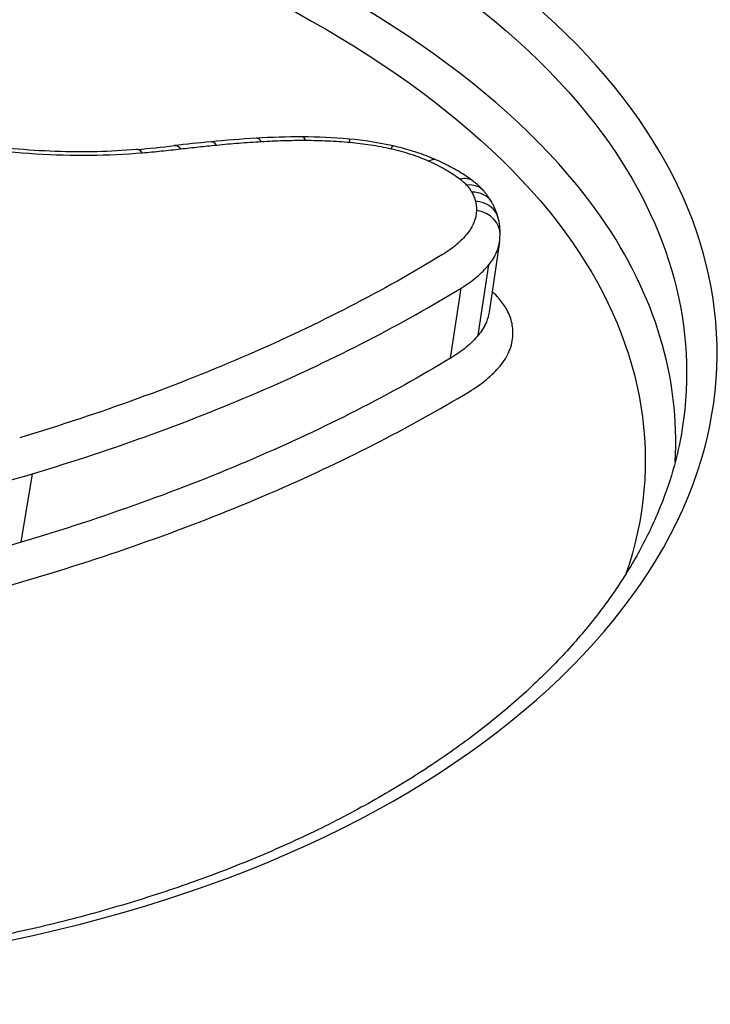
# Model space of a CAD drawing. Units: millimetres. Extents: x -3297 to 5276, y -2728 to 4196.
# Drawn here: x 1369 to 1372, y -402 to -398 of the extents above; entities that cross this region are included whole.
import ezdxf

# ---------------------------------------------------------------- set-up
doc = ezdxf.new("R2010")
doc.units = ezdxf.units.MM
doc.header["$LTSCALE"] = 100
doc.layers.add('SW_Toestellen', color=2, linetype='Continuous')

msp = doc.modelspace()

# ---------------------------------------------------------------- linework, layer by layer
at = {"layer": 'SW_Toestellen'}
for p, q in [((1371.0151, -399.2283), (1370.9769, -399.4878)), ((1370.9371, -399.5728), (1370.9757, -399.3132)), ((1370.8348, -399.6578), (1370.8737, -399.3991)), ((1369.2507, -400.3367), (1369.2922, -400.0841))]:
    msp.add_line(p, q, dxfattribs=at)
for centre, major_axis, ratio, start_param, end_param in [((1366.8205, -429.1582), (-2.971, -36.8302), 0.29651, 1.463741, 3.528787), ((1366.1852, -428.1597), (2.7338, 33.8903), 0.29651, 4.668208, 6.472402), ((1365.7093, -428.1218), (-2.7349, -33.3901), 0.297078, 1.527029, 3.16592), ((1371.0818, -400.2802), (-2.8874, 0.4168), 0.478827, 5.12095, 5.183294), ((1370.5869, -399.5641), (-1.4318, 0.2048), 0.484269, 4.99114, 5.114438), ((1370.1239, -398.9457), (-0.0061, 0.0998), 0.354953, 5.761499, 6.283185), ((1370.2878, -398.9411), (0.0004, 0.1), 0.249215, 5.781592, 6.283185), ((1370.5046, -399.3736), (-1.0523, 0.149), 0.485782, 4.823702, 4.987646), ((1370.451, -398.9486), (0.0086, 0.0996), 0.101674, 5.795621, 6.283185), ((1370.4825, -399.161), (-0.6093, 0.0862), 0.499703, 4.549126, 4.82042), ((1368.5848, -397.5847), (-2.7856, 0.3838), 0.454062, 2.034988, 2.089609), ((1371.5567, -400.873), (-4.0804, 0.5975), 0.479588, 5.186263, 5.222445), ((1369.8263, -398.9728), (-0.0116, 0.0993), 0.434001, 5.737836, 6.283185), ((1369.9592, -398.9586), (-0.0096, 0.0995), 0.405551, 5.747496, 6.283185), ((1370.6019, -398.9721), (0.0221, 0.0975), 0.153214, 0, 0.492541), ((1369.6847, -398.9872), (-0.0086, 0.0996), 0.391967, 5.749407, 6.283185), ((1370.7425, -399.018), (0.0407, 0.0914), 0.457571, 0, 0.556512), ((1370.8575, -399.0842), (0.0603, 0.0798), 0.668848, 0, 0.689872), ((1370.8815, -399.1063), (0.0755, 0.0656), 0.771578, 0, 0.841347), ((1370.9001, -399.1322), (0.0868, 0.0497), 0.824478, 0, 0.998098), ((1370.9138, -399.1656), (0.0971, 0.0239), 0.862652, 0, 1.233579), ((1370.9174, -399.1998), (0.0999, -0.0038), 0.876617, 0, 1.476597), ((1370.5436, -399.173), (0.473, -0.0424), 0.695593, 6.243912, 6.319012)]:
    msp.add_ellipse(centre, major_axis=major_axis, ratio=ratio, start_param=start_param, end_param=end_param, dxfattribs=at)
for points, knots in [([(1367.7779, -401.9506), (1368.7864, -401.9506), (1369.7283, -401.7465), (1371.1158, -401.0513), (1371.5784, -400.5781), (1371.8962, -399.6272), (1371.8112, -399.1583), (1371.1845, -398.305), (1370.6324, -397.924), (1369.3775, -397.4008), (1368.7407, -397.2226), (1367.5464, -396.9987), (1367.0048, -396.9316), (1366.1314, -396.8712), (1365.7971, -396.8596), (1365.4707, -396.8596)], [-1.627453, -1.627453, -1.627453, -1.627453, -1.314426, -1.314426, -1.015302, -1.015302, -0.747997, -0.747997, -0.474083, -0.474083, -0.263379, -0.263379, -0.1013, -0.1013, 0, 0, 0, 0]), ([(1365.4856, -396.9886), (1365.8057, -396.9886), (1366.1336, -397.0001), (1366.9901, -397.0596), (1367.521, -397.1257), (1368.6918, -397.346), (1369.3159, -397.5213), (1370.5454, -398.0349), (1371.0861, -398.4084), (1371.6485, -399.1739), (1371.7481, -399.5486), (1371.6896, -399.917)], [0, 0, 0, 0, 0.1012998, 0.1012998, 0.2633794, 0.2633794, 0.4740829, 0.4740829, 0.7479974, 0.7479974, 0.9703667, 0.9703667, 0.9703667, 0.9703667]), ([(1371.6633, -400.0395), (1371.6817, -399.7328), (1371.5901, -399.4247), (1371.0927, -398.7091), (1370.555, -398.3293), (1369.3214, -397.8078), (1368.6921, -397.6302), (1367.5113, -397.4074), (1366.9758, -397.3407), (1366.1119, -397.2806), (1365.7812, -397.2691), (1365.4583, -397.2691)], [-0.9025017, -0.9025017, -0.9025017, -0.9025017, -0.7250498, -0.7250498, -0.4598614, -0.4598614, -0.2554786, -0.2554786, -0.098261, -0.098261, 0, 0, 0, 0]), ([(1366.0168, -397.4089), (1366.1571, -397.4145), (1366.2983, -397.4222), (1366.9609, -397.4685), (1367.4858, -397.5342), (1368.6429, -397.7535), (1369.2593, -397.9281), (1370.4673, -398.4398), (1370.9935, -398.8119), (1371.5545, -399.6188), (1371.6223, -400.0458), (1371.482, -400.4533)], [0.0555994, 0.0555994, 0.0555994, 0.0555994, 0.098261, 0.098261, 0.2554786, 0.2554786, 0.4598614, 0.4598614, 0.7250498, 0.7250498, 0.9705024, 0.9705024, 0.9705024, 0.9705024]), ([(1368.8993, -398.8486), (1369.0322, -398.876), (1369.1691, -398.8944), (1369.4389, -398.9118), (1369.5719, -398.9106), (1369.6971, -398.8997)], [-0.08196649, -0.08196649, -0.08196649, -0.08196649, -0.04098684, -0.04098684, 0, 0, 0, 0]), ([(1369.676, -398.8876), (1369.6281, -398.8917), (1369.5789, -398.8944), (1369.4786, -398.8968), (1369.4275, -398.8965), (1369.3242, -398.8928), (1369.272, -398.8895), (1369.1673, -398.8798), (1369.1149, -398.8735), (1369.0104, -398.858), (1368.9584, -398.8488), (1368.907, -398.8383)], [0, 0, 0, 0, 0.0163933, 0.0163933, 0.03278659, 0.03278659, 0.04917989, 0.04917989, 0.06557319, 0.06557319, 0.08196649, 0.08196649, 0.08196649, 0.08196649]), ([(1369.6971, -398.8997), (1369.721, -398.8976), (1369.7447, -398.8954), (1369.7919, -398.8906), (1369.8154, -398.888), (1369.8387, -398.8852)], [-0.01563277, -0.01563277, -0.01563277, -0.01563277, -0.00781628, -0.00781628, 0, 0, 0, 0]), ([(1369.8387, -398.8852), (1369.8607, -398.8827), (1369.8827, -398.8802), (1369.927, -398.8755), (1369.9493, -398.8732), (1369.9716, -398.871)], [-0.01473097, -0.01473097, -0.01473097, -0.01473097, -0.00736557, -0.00736557, 0, 0, 0, 0]), ([(1369.9716, -398.871), (1369.9987, -398.8684), (1370.026, -398.866), (1370.0809, -398.8617), (1370.1085, -398.8598), (1370.1363, -398.8581)], [-0.01786625, -0.01786625, -0.01786625, -0.01786625, -0.00893326, -0.00893326, 0, 0, 0, 0]), ([(1370.1363, -398.8581), (1370.1631, -398.8565), (1370.1901, -398.8552), (1370.2448, -398.8537), (1370.2724, -398.8534), (1370.3001, -398.8535)], [-0.01721016, -0.01721016, -0.01721016, -0.01721016, -0.00860519, -0.00860519, 0, 0, 0, 0]), ([(1370.3001, -398.8535), (1370.327, -398.8536), (1370.354, -398.8543), (1370.4085, -398.8568), (1370.4359, -398.8586), (1370.4633, -398.861)], [-0.01661636, -0.01661636, -0.01661636, -0.01661636, -0.00830792, -0.00830792, 0, 0, 0, 0]), ([(1370.4633, -398.861), (1370.4887, -398.8632), (1370.5141, -398.8663), (1370.5646, -398.8742), (1370.5897, -398.879), (1370.6143, -398.8846)], [-0.01533467, -0.01533467, -0.01533467, -0.01533467, -0.00766577, -0.00766577, 0, 0, 0, 0]), ([(1370.6143, -398.8846), (1370.6395, -398.8903), (1370.6641, -398.8971), (1370.7112, -398.9125), (1370.7338, -398.9211), (1370.755, -398.9306)], [-0.01564919, -0.01564919, -0.01564919, -0.01564919, -0.00782103, -0.00782103, 0, 0, 0, 0]), ([(1370.7832, -398.9266), (1370.7734, -398.9223), (1370.7633, -398.9181), (1370.743, -398.91), (1370.7326, -398.9062), (1370.7116, -398.8989), (1370.7009, -398.8954), (1370.6793, -398.8888), (1370.6684, -398.8857), (1370.6464, -398.8799), (1370.6352, -398.8771), (1370.624, -398.8746)], [0, 0, 0, 0, 0.00312984, 0.00312984, 0.00625968, 0.00625968, 0.00938951, 0.00938951, 0.01251935, 0.01251935, 0.01564919, 0.01564919, 0.01564919, 0.01564919]), ([(1370.755, -398.9306), (1370.777, -398.9404), (1370.7977, -398.9509), (1370.8362, -398.9732), (1370.854, -398.9849), (1370.8701, -398.997)], [-0.01622353, -0.01622353, -0.01622353, -0.01622353, -0.008109, -0.008109, 0, 0, 0, 0]), ([(1370.9178, -399.0045), (1370.9099, -398.9985), (1370.9018, -398.9927), (1370.8851, -398.9814), (1370.8765, -398.9759), (1370.8589, -398.9653), (1370.8499, -398.9601), (1370.8315, -398.95), (1370.8221, -398.9451), (1370.8029, -398.9357), (1370.7932, -398.9311), (1370.7832, -398.9266)], [0, 0, 0, 0, 0.00324471, 0.00324471, 0.00648941, 0.00648941, 0.00973412, 0.00973412, 0.01297883, 0.01297883, 0.01622353, 0.01622353, 0.01622353, 0.01622353]), ([(1370.8701, -398.997), (1370.8747, -399.0006), (1370.8791, -399.0042), (1370.8871, -399.0116), (1370.8908, -399.0153), (1370.8941, -399.0191)], [-0.004729184, -0.004729184, -0.004729184, -0.004729184, -0.002364592, -0.002364592, 0, 0, 0, 0]), ([(1370.8941, -399.0191), (1370.8978, -399.0234), (1370.9012, -399.0277), (1370.9074, -399.0364), (1370.9103, -399.0408), (1370.9128, -399.0452)], [-0.005338586, -0.005338586, -0.005338586, -0.005338586, -0.002669293, -0.002669293, 0, 0, 0, 0]), ([(1370.957, -399.0407), (1370.9546, -399.0379), (1370.9521, -399.0353), (1370.9472, -399.0301), (1370.9447, -399.0275), (1370.9395, -399.0226), (1370.9369, -399.0202), (1370.9316, -399.0155), (1370.9289, -399.0132), (1370.9234, -399.0088), (1370.9206, -399.0066), (1370.9178, -399.0045)], [0, 0, 0, 0, 0.000945837, 0.000945837, 0.001891674, 0.001891674, 0.002837511, 0.002837511, 0.003783347, 0.003783347, 0.004729184, 0.004729184, 0.004729184, 0.004729184]), ([(1370.9128, -399.0452), (1370.9159, -399.0507), (1370.9187, -399.0563), (1370.9233, -399.0675), (1370.9251, -399.0731), (1370.9265, -399.0787)], [-0.006779699, -0.006779699, -0.006779699, -0.006779699, -0.00338985, -0.00338985, 0, 0, 0, 0]), ([(1370.9869, -399.0826), (1370.9852, -399.0796), (1370.9834, -399.0766), (1370.9797, -399.0707), (1370.9778, -399.0679), (1370.9739, -399.0622), (1370.9719, -399.0594), (1370.9678, -399.0539), (1370.9657, -399.0512), (1370.9614, -399.0459), (1370.9592, -399.0433), (1370.957, -399.0407)], [0, 0, 0, 0, 0.001067717, 0.001067717, 0.002135434, 0.002135434, 0.003203152, 0.003203152, 0.004270869, 0.004270869, 0.005338586, 0.005338586, 0.005338586, 0.005338586]), ([(1370.9265, -399.0787), (1370.9279, -399.0844), (1370.9289, -399.0902), (1370.9301, -399.1016), (1370.9303, -399.1073), (1370.9301, -399.113)], [-0.007030009, -0.007030009, -0.007030009, -0.007030009, -0.003515004, -0.003515004, 0, 0, 0, 0]), ([(1371.0109, -399.1417), (1371.0099, -399.1375), (1371.0087, -399.1333), (1371.0061, -399.1251), (1371.0047, -399.121), (1371.0017, -399.113), (1371.0001, -399.1091), (1370.9967, -399.1013), (1370.9948, -399.0975), (1370.991, -399.0899), (1370.989, -399.0862), (1370.9869, -399.0826)], [0, 0, 0, 0, 0.00135594, 0.00135594, 0.00271188, 0.00271188, 0.00406782, 0.00406782, 0.005423759, 0.005423759, 0.006779699, 0.006779699, 0.006779699, 0.006779699]), ([(1370.9301, -399.113), (1370.9296, -399.1282), (1370.9264, -399.1431), (1370.9148, -399.172), (1370.9064, -399.1859), (1370.8956, -399.1991)], [-0.01892286, -0.01892286, -0.01892286, -0.01892286, -0.00946408, -0.00946408, 0, 0, 0, 0]), ([(1371.0173, -399.2036), (1371.0175, -399.1994), (1371.0175, -399.1953), (1371.0174, -399.1869), (1371.0172, -399.1827), (1371.0165, -399.1744), (1371.0161, -399.1702), (1371.015, -399.162), (1371.0143, -399.1579), (1371.0128, -399.1498), (1371.0119, -399.1457), (1371.0109, -399.1417)], [0, 0, 0, 0, 0.001406002, 0.001406002, 0.002812004, 0.002812004, 0.004218005, 0.004218005, 0.005624007, 0.005624007, 0.007030009, 0.007030009, 0.007030009, 0.007030009]), ([(1370.8956, -399.1991), (1370.8841, -399.2131), (1370.8708, -399.2265), (1370.8405, -399.252), (1370.8236, -399.2641), (1370.8049, -399.2755)], [-0.0199317, -0.0199317, -0.0199317, -0.0199317, -0.00996832, -0.00996832, 0, 0, 0, 0]), ([(1370.9757, -399.3132), (1370.9885, -399.2977), (1370.9984, -399.2813), (1371.01, -399.2525), (1371.0133, -399.2405), (1371.0151, -399.2283)], [0, 0, 0, 0, 0.00946408, 0.00946408, 0.01600253, 0.01600253, 0.01600253, 0.01600253]), ([(1370.8049, -399.2755), (1370.5887, -399.4075), (1370.3487, -399.5315), (1369.8266, -399.7583), (1369.5445, -399.8611), (1369.2447, -399.9511)], [-0.2313824, -0.2313824, -0.2313824, -0.2313824, -0.1157158, -0.1157158, 0, 0, 0, 0]), ([(1370.8737, -399.3991), (1370.8947, -399.3863), (1370.9138, -399.3726), (1370.9479, -399.344), (1370.9629, -399.3289), (1370.9757, -399.3132)], [0, 0, 0, 0, 0.00996832, 0.00996832, 0.0199317, 0.0199317, 0.0199317, 0.0199317]), ([(1369.2922, -400.0841), (1369.596, -399.9928), (1369.882, -399.8886), (1370.4112, -399.6586), (1370.6545, -399.5329), (1370.8737, -399.3991)], [0, 0, 0, 0, 0.1157158, 0.1157158, 0.2313824, 0.2313824, 0.2313824, 0.2313824]), ([(1371.0111, -399.4347), (1371.005, -399.4277), (1370.9981, -399.4208), (1370.9898, -399.4132), (1370.989, -399.4125), (1370.9881, -399.4117)], [0, 0, 0, 0, 0.004409441, 0.004409441, 0.004901673, 0.004901673, 0.004901673, 0.004901673]), ([(1371.0399, -399.4746), (1371.0361, -399.4679), (1371.0317, -399.4612), (1371.0221, -399.4479), (1371.0169, -399.4413), (1371.0111, -399.4347)], [0, 0, 0, 0, 0.004111605, 0.004111605, 0.008223211, 0.008223211, 0.008223211, 0.008223211]), ([(1370.9769, -399.4878), (1370.9751, -399.5002), (1370.9717, -399.5124), (1370.96, -399.5411), (1370.95, -399.5573), (1370.9371, -399.5728)], [-0.02174918, -0.02174918, -0.02174918, -0.02174918, -0.01275076, -0.01275076, 0, 0, 0, 0]), ([(1371.06, -399.5237), (1371.058, -399.5155), (1371.0553, -399.5073), (1371.0486, -399.4909), (1371.0446, -399.4827), (1371.0399, -399.4746)], [0, 0, 0, 0, 0.00500745, 0.00500745, 0.01001479, 0.01001479, 0.01001479, 0.01001479]), ([(1371.0648, -399.5712), (1371.0652, -399.5634), (1371.0649, -399.5555), (1371.0633, -399.5397), (1371.062, -399.5317), (1371.06, -399.5237)], [0, 0, 0, 0, 0.00488779, 0.00488779, 0.00977558, 0.00977558, 0.00977558, 0.00977558]), ([(1370.9371, -399.5728), (1370.9242, -399.5883), (1370.9091, -399.6032), (1370.8749, -399.6316), (1370.8558, -399.6452), (1370.8348, -399.6578)], [-0.0247429, -0.0247429, -0.0247429, -0.0247429, -0.01237777, -0.01237777, 0, 0, 0, 0]), ([(1371.0171, -399.6869), (1371.0319, -399.6691), (1371.0434, -399.6504), (1371.0594, -399.6117), (1371.0639, -399.5916), (1371.0648, -399.5712)], [0, 0, 0, 0, 0.01275076, 0.01275076, 0.02549016, 0.02549016, 0.02549016, 0.02549016]), ([(1370.8348, -399.6578), (1370.6149, -399.7905), (1370.3711, -399.9151), (1369.841, -400.143), (1369.5547, -400.2463), (1369.2507, -400.3367)], [-0.2366274, -0.2366274, -0.2366274, -0.2366274, -0.1184072, -0.1184072, 0, 0, 0, 0]), ([(1370.9033, -399.7814), (1370.9266, -399.7673), (1370.9479, -399.7523), (1370.9859, -399.7207), (1371.0027, -399.7041), (1371.0171, -399.6869)], [0, 0, 0, 0, 0.01237777, 0.01237777, 0.0247429, 0.0247429, 0.0247429, 0.0247429]), ([(1369.2978, -400.4694), (1369.6058, -400.3778), (1369.8959, -400.2731), (1370.4332, -400.0421), (1370.6803, -399.9158), (1370.9033, -399.7814)], [0, 0, 0, 0, 0.1184072, 0.1184072, 0.2366274, 0.2366274, 0.2366274, 0.2366274]), ([(1371.6899, -399.9169), (1371.6733, -400.02), (1371.6436, -400.123), (1371.5794, -400.2762), (1371.5547, -400.327), (1371.4988, -400.4279), (1371.4675, -400.478), (1371.3986, -400.5771), (1371.3608, -400.6261), (1371.279, -400.7228), (1371.2349, -400.7705), (1371.1405, -400.8642), (1371.0902, -400.9102), (1370.9836, -401.0002), (1370.9272, -401.0442), (1370.8088, -401.1299), (1370.7467, -401.1716), (1370.6169, -401.2524), (1370.5493, -401.2915), (1370.4088, -401.3668), (1370.3359, -401.4031), (1370.1852, -401.4724), (1370.1075, -401.5056), (1369.9473, -401.5685), (1369.865, -401.5982), (1369.696, -401.6543), (1369.6094, -401.6805), (1369.4324, -401.7293), (1369.342, -401.7518), (1369.1576, -401.7929), (1369.0637, -401.8116), (1368.8728, -401.8448), (1368.7758, -401.8595), (1368.53, -401.8909), (1368.3795, -401.9052), (1368.0738, -401.9242), (1367.9187, -401.929), (1367.7619, -401.929)], [0.9703667, 0.9703667, 0.9703667, 0.9703667, 1.0360753, 1.0360753, 1.0689297, 1.0689297, 1.101784, 1.101784, 1.1346383, 1.1346383, 1.1674927, 1.1674927, 1.200347, 1.200347, 1.2332014, 1.2332014, 1.2660557, 1.2660557, 1.29891, 1.29891, 1.3317644, 1.3317644, 1.3646187, 1.3646187, 1.3974731, 1.3974731, 1.4303274, 1.4303274, 1.4631817, 1.4631817, 1.4960361, 1.4960361, 1.5288904, 1.5288904, 1.5781719, 1.5781719, 1.6274534, 1.6274534, 1.6274534, 1.6274534]), ([(1367.2569, -400.4189), (1367.6248, -400.4005), (1367.9823, -400.3625), (1368.6646, -400.2498), (1368.9893, -400.175), (1369.2922, -400.0841)], [0, 0, 0, 0, 0.1150071, 0.1150071, 0.2300142, 0.2300142, 0.2300142, 0.2300142]), ([(1369.2507, -400.3367), (1368.9472, -400.4269), (1368.6221, -400.501), (1367.9395, -400.6127), (1367.582, -400.6502), (1367.2142, -400.6684)], [-0.237072, -0.237072, -0.237072, -0.237072, -0.118536, -0.118536, 0, 0, 0, 0]), ([(1367.2309, -400.8067), (1367.6038, -400.7881), (1367.9663, -400.75), (1368.6592, -400.6365), (1368.9895, -400.5611), (1369.2978, -400.4694)], [0.000169, 0.000169, 0.000169, 0.000169, 0.118536, 0.118536, 0.237072, 0.237072, 0.237072, 0.237072])]:
    msp.add_open_spline(points, degree=3, knots=knots, dxfattribs=at)

doc.saveas('drawing.dxf')
